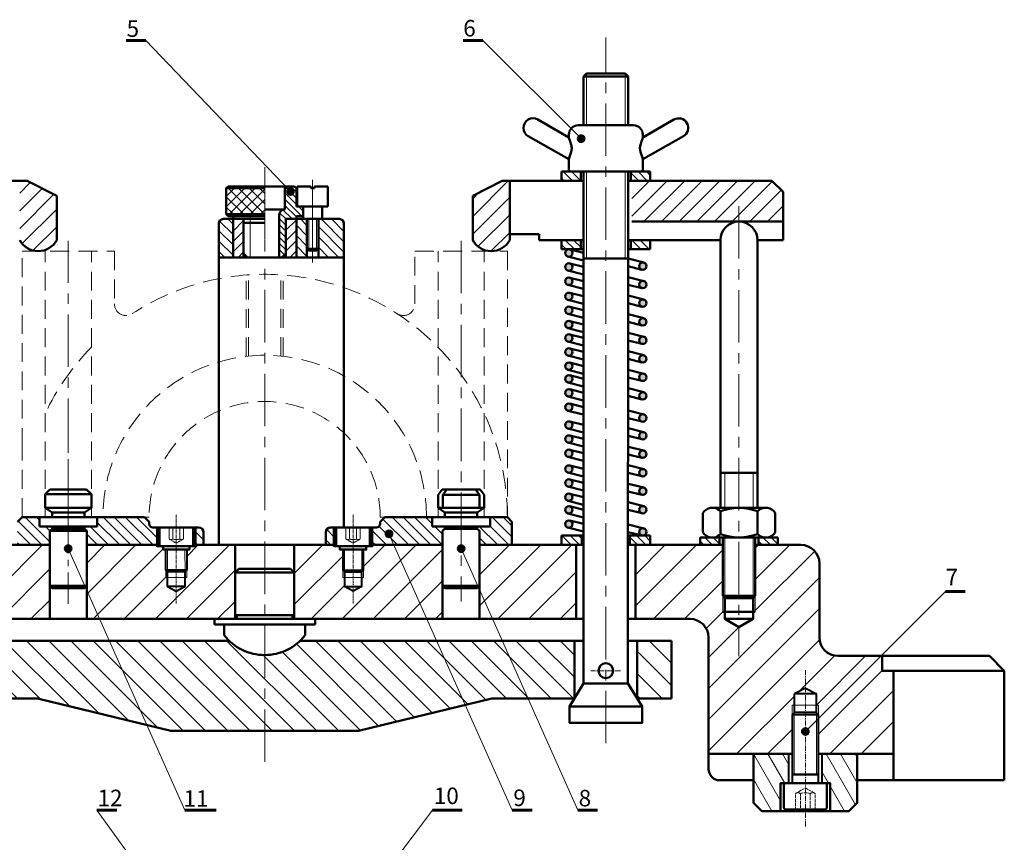
# Model space of a CAD drawing. Units: millimetres. Extents: x 2197 to 2924, y 1294 to 1775.
# Drawn here: x 2368 to 2666, y 1526 to 1775 of the extents above; entities that cross this region are included whole.
import ezdxf

# ---------------------------------------------------------------- set-up
doc = ezdxf.new("R2010")
doc.units = ezdxf.units.MM
for name, pattern in [('AM_ISO02W050x2', [3.75, 3, -0.75]), ('CENTER', [50.8, 31.75, -6.35, 6.35, -6.35]), ('HIDDEN', [9.525, 6.35, -3.175])]:
    doc.linetypes.add(name, pattern=pattern)
for name, color, linetype, lineweight in [('Center', 2, 'CENTER', 20), ('Dam', 4, 'Continuous', 50), ('Danh so', 7, 'Continuous', 60), ('Hidden', 1, 'HIDDEN', 20), ('Manh', 6, 'Continuous', 18)]:
    doc.layers.add(name, color=color, linetype=linetype, lineweight=lineweight)
doc.styles.add('5', font='TIMES.TTF', dxfattribs={"height": 5})
pattern_1 = [(45, (-4.033, -1583.4026), (-4.714634, 4.714634), [])]
pattern_2 = [(135, (3000.8599, -2923.8845), (-1.25723586, -1.25723586), [])]
pattern_3 = [(45, (-4.0333, -1586.991), (-1.5715448, 1.5715448), [])]

msp = doc.modelspace()

# ---------------------------------------------------------------- hatches: boundary and pattern name
at = {"layer": 'Dam'}
h = msp.add_hatch(color=256, dxfattribs=at)
h.dxf.hatch_style = 1
h.paths.add_polyline_path([(2538.79, 1738.63, 1), (2536.79, 1738.63, 1)])
h = msp.add_hatch(color=256, dxfattribs=at)
h.dxf.hatch_style = 1
h.paths.add_polyline_path([(2450.79, 1722.63, 1), (2448.79, 1722.63, 1)])
h = msp.add_hatch(color=256, dxfattribs=at)
h.dxf.hatch_style = 1
h.paths.add_polyline_path([(2534.17, 1705.13), (2533.92, 1705.13, 0.38222), (2532.93, 1704.01, 1), (2535.17, 1704.01, 0.38222)])
h.paths.add_polyline_path([(2557.61, 1700.06, 1), (2555.36, 1700.06, 1)])
h.paths.add_polyline_path([(2557.61, 1694.46, 1), (2555.36, 1694.46, 1)])
h.paths.add_polyline_path([(2557.61, 1688.86, 1), (2555.36, 1688.86, 1)])
h.paths.add_polyline_path([(2557.61, 1683.2, 1), (2555.36, 1683.2, 1)])
h.paths.add_polyline_path([(2557.61, 1677.6, 1), (2555.36, 1677.6, 1)])
h.paths.add_polyline_path([(2557.61, 1672, 1), (2555.36, 1672, 1)])
h.paths.add_polyline_path([(2557.61, 1666.4, 1), (2555.36, 1666.4, 1)])
h.paths.add_polyline_path([(2555.36, 1660.8, 1), (2557.61, 1660.8, 1)])
h.paths.add_polyline_path([(2557.61, 1654.07, 1), (2555.36, 1654.07, 1)])
h.paths.add_polyline_path([(2557.61, 1648.71, 1), (2555.36, 1648.71, 1)])
h.paths.add_polyline_path([(2557.61, 1643.11, 1), (2555.36, 1643.11, 1)])
h.paths.add_polyline_path([(2557.61, 1637.51, 1), (2555.36, 1637.51, 1)])
h.paths.add_polyline_path([(2557.61, 1631.91, 1), (2555.36, 1631.91, 1)])
h.paths.add_polyline_path([(2555.36, 1626.31, 1), (2557.61, 1626.31, 1)])
h.paths.add_polyline_path([(2555.36, 1619.59, 1), (2557.61, 1619.59, 1)])
h.paths.add_polyline_path([(2535.17, 1621.96, 1), (2532.93, 1621.96, 1)])
h.paths.add_polyline_path([(2532.93, 1626.27, 1), (2535.17, 1626.27, 1)])
h.paths.add_polyline_path([(2532.93, 1630.08, 1), (2535.17, 1630.08, 1)])
h.paths.add_polyline_path([(2532.93, 1634.39, 1), (2535.17, 1634.39, 1)])
h.paths.add_polyline_path([(2532.93, 1638.62, 1), (2535.17, 1638.62, 1)])
h.paths.add_polyline_path([(2535.17, 1643.39, 1), (2532.93, 1643.39, 1)])
h.paths.add_polyline_path([(2532.93, 1647.7, 1), (2535.17, 1647.7, 1)])
h.paths.add_polyline_path([(2532.93, 1651.94, 1), (2535.17, 1651.94, 1)])
h.paths.add_polyline_path([(2535.17, 1657.36, 1), (2532.93, 1657.36, 1)])
h.paths.add_polyline_path([(2532.93, 1661.67, 1), (2535.17, 1661.67, 1)])
h.paths.add_polyline_path([(2532.93, 1665.91, 1), (2535.17, 1665.91, 1)])
h.paths.add_polyline_path([(2535.17, 1669.75, 1), (2532.93, 1669.75, 1)])
h.paths.add_polyline_path([(2532.93, 1674.06, 1), (2535.17, 1674.06, 1)])
h.paths.add_polyline_path([(2535.17, 1678.29, 1), (2532.93, 1678.29, 1)])
h.paths.add_polyline_path([(2535.17, 1682.35, 1), (2532.93, 1682.35, 1)])
h.paths.add_polyline_path([(2532.93, 1686.66, 1), (2535.17, 1686.66, 1)])
h.paths.add_polyline_path([(2532.93, 1690.89, 1), (2535.17, 1690.89, 1)])
h.paths.add_polyline_path([(2535.17, 1695.46, 1), (2532.93, 1695.46, 1)])
h.paths.add_polyline_path([(2535.17, 1699.78, 1), (2532.93, 1699.78, 1)])
h = msp.add_hatch(color=256, dxfattribs=at)
h.dxf.hatch_style = 1
h.paths.add_polyline_path([(2478.61, 1619.02, 1), (2480.61, 1619.02, 1)])
h = msp.add_hatch(color=256, dxfattribs=at)
h.dxf.hatch_style = 1
h.paths.add_polyline_path([(2382.46, 1615.52), (2382.46, 1614.52), (2382.87, 1613.61, 0.295909), (2383.46, 1614.52, 0.414214)])
h.paths.add_polyline_path([(2382.46, 1615.52, 0.414214), (2381.46, 1614.52, 0.414214), (2382.46, 1613.52)])
h.paths.add_polyline_path([(2382.46, 1614.52), (2382.46, 1613.52, 0.105387), (2382.87, 1613.61)])
h = msp.add_hatch(color=256, dxfattribs=at)
h.dxf.hatch_style = 1
h.paths.add_polyline_path([(2502.46, 1614.52, 0.414214), (2501.46, 1615.52), (2501.46, 1614.52), (2501.87, 1613.61, 0.295909)])
h.paths.add_polyline_path([(2501.46, 1613.52), (2501.46, 1615.52, 0.414214), (2500.46, 1614.52, 0.414214)])
h = msp.add_hatch(color=256, dxfattribs=at)
h.dxf.hatch_style = 1
h.paths.add_polyline_path([(2501.46, 1614.52), (2501.46, 1613.52, 0.105387), (2501.87, 1613.61)])
h = msp.add_hatch(color=256, dxfattribs=at)
h.dxf.hatch_style = 1
h.paths.add_polyline_path([(2606.71, 1559.17, 0.198912), (2606.42, 1559.87), (2605.71, 1559.17), (2605.71, 1558.17, 0.414214)])
h.paths.add_polyline_path([(2606.42, 1559.87, 0.198912), (2605.71, 1560.17), (2605.71, 1559.17)])
h.paths.add_polyline_path([(2605.71, 1560.17, 0.414214), (2604.71, 1559.17, 0.414214), (2605.71, 1558.17)])
at = {"layer": 'Manh'}
h = msp.add_hatch(dxfattribs=at)
h.set_pattern_fill('ANSI31', color=256, scale=0.56, angle=90)
h.set_pattern_definition(pattern_2)
h.paths.add_polyline_path([(2558.73, 1728.65), (2552.87, 1728.65), (2552.87, 1725.85), (2558.73, 1725.85)])
h.paths.add_polyline_path([(2537.7, 1728.65), (2535.77, 1728.65), (2531.84, 1728.65), (2531.84, 1725.85), (2537.7, 1725.85)])
h.paths.add_polyline_path([(2331.07, 1728.65), (2325.21, 1728.65), (2325.21, 1725.85), (2331.07, 1725.85)])
h.paths.add_polyline_path([(2352.09, 1728.64), (2346.2, 1728.64), (2346.2, 1725.85), (2352.09, 1725.85)])
h = msp.add_hatch(dxfattribs=at)
h.set_pattern_fill('ANSI31', color=256, scale=1.19)
h.set_pattern_definition([(45, (3000.86, -2923.8845), (-2.6716262, 2.6716262), [])])
h.paths.add_polyline_path([(2331.92, 1713.53), (2331.92, 1725.85), (2288.31, 1725.85), (2284.95, 1722.49), (2284.95, 1713.53)])
edge = h.paths.add_edge_path()
edge.add_arc((2373.36, 1710.92), 6.35, 208.0724, 331.9276)
edge.add_line((2378.96, 1707.93), (2378.96, 1721.37))
edge.add_line((2378.96, 1721.37), (2370, 1725.85))
edge.add_line((2370, 1725.85), (2367.76, 1725.85))
edge.add_line((2367.76, 1725.85), (2367.76, 1707.93))
edge = h.paths.add_edge_path()
edge.add_line((2516.16, 1725.85), (2513.92, 1725.85))
edge.add_line((2513.92, 1725.85), (2504.96, 1721.37))
edge.add_line((2504.96, 1721.37), (2504.96, 1707.93))
edge.add_arc((2510.56, 1710.92), 6.35, 208.0724, 331.9276)
edge.add_line((2516.16, 1707.93), (2516.16, 1725.85))
h.paths.add_polyline_path([(2598.97, 1713.53), (2598.97, 1722.49), (2595.61, 1725.85), (2553.13, 1725.85), (2553.13, 1713.53)])
h = msp.add_hatch(dxfattribs=at)
h.set_pattern_fill('ANSI31', color=256, scale=0.42, angle=90, style=0)
h.set_pattern_definition([(135, (-4.0333, -1586.991), (-0.9429269, -0.9429269), [])])
h.paths.add_polyline_path([(2451.55, 1714.32), (2451.55, 1715.19), (2453.58, 1715.19), (2453.58, 1718.1), (2451.55, 1718.1), (2451.55, 1723.62), (2450.97, 1724.2), (2448.06, 1724.2), (2448.06, 1717.22, 0.414214), (2446.32, 1715.48), (2446.32, 1702.7), (2447.19, 1702.7), (2448.35, 1703.86), (2448.35, 1714.32)])
h = msp.add_hatch(dxfattribs=at)
h.set_pattern_fill('ANSI37', color=256, scale=0.7, angle=90, style=0)
h.set_pattern_definition([(135, (-4.0333, -1586.991), (-1.5715448, -1.5715448), []), (225, (-4.0333, -1586.991), (1.5715448, -1.5715448), [])])
h.paths.add_polyline_path([(2441.96, 1715.77), (2441.96, 1723.62), (2430.34, 1723.62), (2430.34, 1715.77)])
at = {"layer": 'Manh', "ltscale": 1.2}
h = msp.add_hatch(dxfattribs=at)
h.set_pattern_fill('ANSI31', color=256, scale=0.7, angle=90)
h.set_pattern_definition([(135, (-4.0333, -1586.991), (-1.5715448, -1.5715448), [])])
h.paths.add_polyline_path([(2451.55, 1702.7), (2454.74, 1702.7), (2454.74, 1714.32), (2451.55, 1714.32)])
h.paths.add_polyline_path([(2458.23, 1702.7), (2464.58, 1702.7, 0.414214), (2465.98, 1704.1), (2465.98, 1712.92, 0.414214), (2464.58, 1714.32), (2458.23, 1714.32)])
h.paths.add_polyline_path([(2428.06, 1704.1, 0.414214), (2429.46, 1702.7), (2432.37, 1702.7), (2432.37, 1714.32), (2429.46, 1714.32, 0.414214), (2428.06, 1712.92)])
at = {"layer": 'Manh'}
h = msp.add_hatch(dxfattribs=at)
h.set_pattern_fill('ANSI31', color=256, scale=0.7, style=0)
h.set_pattern_definition(pattern_3)
h.paths.add_polyline_path([(2435.57, 1714.32), (2432.37, 1714.32), (2432.37, 1702.7), (2435.57, 1702.7)])
h = msp.add_hatch(dxfattribs=at)
h.set_pattern_fill('ANSI31', color=256, scale=0.7, style=0)
h.set_pattern_definition(pattern_3)
h.paths.add_polyline_path([(2448.35, 1702.7), (2451.55, 1702.7), (2451.55, 1714.32), (2448.35, 1714.32)])
h = msp.add_hatch(dxfattribs=at)
h.set_pattern_fill('ANSI31', color=256, scale=0.56, angle=90)
h.set_pattern_definition(pattern_2)
h.paths.add_polyline_path([(2292.43, 1617.9), (2289.69, 1617.9), (2286.55, 1617.9), (2286.55, 1615.66), (2292.43, 1615.66)])
h.paths.add_polyline_path([(2310.07, 1617.9), (2304.19, 1617.9), (2304.19, 1615.66), (2310.07, 1615.66)])
h.paths.add_polyline_path([(2331.07, 1618.46), (2325.19, 1618.46), (2325.19, 1615.66), (2331.07, 1615.66)])
h.paths.add_polyline_path([(2352.08, 1618.46), (2346.2, 1618.46), (2346.2, 1615.66), (2352.08, 1615.66)])
h.paths.add_polyline_path([(2558.73, 1618.46), (2552.57, 1618.46), (2552.57, 1615.66), (2558.73, 1615.66)])
h.paths.add_polyline_path([(2538, 1618.46), (2531.84, 1618.46), (2531.84, 1615.66), (2538, 1615.66)])
h.paths.add_polyline_path([(2579.73, 1617.9), (2576.98, 1617.9), (2573.85, 1617.9), (2573.85, 1615.66), (2579.73, 1615.66)])
h.paths.add_polyline_path([(2597.37, 1617.9), (2591.49, 1617.9), (2591.49, 1615.66), (2597.37, 1615.66)])
h.paths.add_polyline_path([(2558.73, 1707.93), (2552.87, 1707.93), (2552.87, 1705.13), (2558.73, 1705.13)])
edge = h.paths.add_edge_path()
edge.add_line((2537.7, 1707.93), (2532.52, 1707.93))
edge.add_line((2532.52, 1707.93), (2531.84, 1707.93))
edge.add_line((2531.84, 1707.93), (2531.84, 1705.13))
edge.add_line((2531.84, 1705.13), (2533.94, 1705.13))
edge.add_arc((2534.07, 1704.01), 1.12, 83.6714, 96.3286, ccw=False)
edge.add_line((2534.19, 1705.13), (2537.7, 1705.13))
edge.add_line((2537.7, 1705.13), (2537.7, 1707.93))
h.paths.add_polyline_path([(2352.09, 1707.93), (2346.2, 1707.93), (2346.2, 1705.13), (2352.09, 1705.13)])
edge = h.paths.add_edge_path()
edge.add_line((2331.07, 1707.93), (2325.21, 1707.93))
edge.add_line((2325.21, 1707.93), (2325.21, 1705.13))
edge.add_line((2325.21, 1705.13), (2327.31, 1705.13))
edge.add_arc((2327.43, 1704.01), 1.12, 83.6714, 96.3286, ccw=False)
edge.add_line((2327.56, 1705.13), (2331.07, 1705.13))
edge.add_line((2331.07, 1705.13), (2331.07, 1707.93))
h = msp.add_hatch(dxfattribs=at)
h.set_pattern_fill('ANSI31', color=256, scale=0.75, angle=90)
h.set_pattern_definition([(135, (3000.86, -2923.8845), (-1.683798, -1.683798), [])])
h.paths.add_polyline_path([(2462.91, 1620.89), (2461.89, 1620.89, 0.414214), (2460.49, 1619.49), (2460.49, 1615.66), (2462.91, 1615.66)])
h.paths.add_polyline_path([(2495.86, 1615.67), (2495.86, 1619.87), (2496.56, 1620.57), (2496.56, 1621.27), (2492.71, 1621.27), (2492.71, 1624.07), (2478.36, 1624.07), (2476.96, 1622.67), (2476.96, 1622.05, -0.414214), (2475.81, 1620.89), (2474.54, 1620.89), (2474.54, 1615.66), (2481.11, 1615.66), (2480.02, 1618.1, -0.543318), (2478.61, 1619.02, -1), (2480.61, 1619.02, -0.295909), (2480.02, 1618.1), (2481.11, 1615.66)])
h.paths.add_polyline_path([(2510.21, 1621.27), (2506.36, 1621.27), (2506.36, 1620.57), (2507.06, 1619.87), (2507.06, 1615.66), (2516.86, 1615.66), (2516.86, 1622.67), (2515.46, 1624.07), (2510.21, 1624.07)])
h.paths.add_polyline_path([(2367.06, 1615.66), (2369.16, 1615.66), (2376.86, 1615.66), (2376.86, 1619.87), (2377.56, 1620.57), (2377.56, 1621.27), (2373.71, 1621.27), (2373.71, 1624.07), (2368.46, 1624.07), (2367.06, 1622.67)])
h.paths.add_polyline_path([(2409.38, 1615.66), (2409.38, 1620.89), (2408.11, 1620.89, -0.414214), (2406.96, 1622.05), (2406.96, 1622.67), (2405.56, 1624.07), (2391.21, 1624.07), (2391.21, 1621.27), (2387.36, 1621.27), (2387.36, 1620.57), (2388.06, 1619.87), (2388.06, 1615.66), (2393.14, 1615.66)])
h.paths.add_polyline_path([(2421.01, 1615.66), (2423.43, 1615.66), (2423.43, 1619.49, 0.414214), (2422.03, 1620.89), (2421.01, 1620.89)])
h = msp.add_hatch(dxfattribs=at)
h.set_pattern_fill('ANSI31', color=256, scale=2.1)
h.set_pattern_definition(pattern_1)
h.paths.add_polyline_path([(2307.55, 1587.66, -0.414214), (2313.15, 1593.26), (2329.13, 1593.26), (2329.13, 1615.66), (2325.19, 1615.66), (2303.24, 1615.66), (2303.24, 1600.21), (2303.24, 1595.38), (2302.57, 1595.38), (2302.57, 1593.26), (2298.31, 1590.76), (2298.31, 1590.77), (2294.06, 1593.26), (2294.06, 1595.38), (2293.39, 1595.38), (2293.39, 1600.21), (2293.39, 1615.66), (2286.55, 1615.66), (2279.55, 1615.66, 0.414214), (2273.95, 1610.06), (2273.95, 1593.26), (2273.95, 1587.66, -0.414214), (2268.35, 1582.06), (2254.91, 1582.06), (2254.91, 1577.58), (2251.55, 1577.58), (2251.55, 1552.38), (2274.21, 1552.38), (2274.21, 1557.78), (2274.21, 1564.26), (2274.21, 1567.11), (2274.87, 1567.11), (2274.87, 1570.56), (2278.21, 1572.31), (2281.54, 1570.56), (2281.54, 1567.11), (2282.21, 1567.11), (2282.21, 1564.26), (2282.21, 1555.83), (2282.21, 1552.38), (2293.92, 1552.38), (2307.55, 1552.38)])
h.paths.add_polyline_path([(2605.71, 1572.31), (2609.05, 1570.56), (2609.05, 1567.11), (2609.71, 1567.11), (2609.71, 1564.26), (2609.71, 1555.83), (2609.71, 1552.38), (2621.43, 1552.38), (2632.37, 1552.38), (2632.37, 1577.58), (2629.01, 1577.58), (2629.01, 1582.06), (2615.57, 1582.06, -0.414214), (2609.97, 1587.66), (2609.97, 1610.06, 0.414214), (2604.37, 1615.66), (2590.53, 1615.66), (2590.53, 1600.21), (2590.53, 1595.38), (2589.86, 1595.38), (2589.86, 1593.26), (2585.61, 1590.76), (2581.35, 1593.26), (2581.35, 1595.38), (2580.68, 1595.38), (2580.68, 1600.21), (2580.68, 1615.66), (2573.85, 1615.66), (2554.25, 1615.66), (2554.25, 1593.26), (2570.77, 1593.26, -0.414214), (2576.37, 1587.66), (2576.37, 1552.38), (2601.71, 1552.38), (2601.71, 1557.78), (2601.71, 1564.26), (2601.71, 1567.11), (2602.38, 1567.11), (2602.38, 1570.56)])
h = msp.add_hatch(dxfattribs=at)
h.set_pattern_fill('ANSI31', color=256, scale=2.1)
h.set_pattern_definition(pattern_1)
h.paths.add_polyline_path([(2507.06, 1615.66), (2507.06, 1610.76), (2507.06, 1593.26), (2536.29, 1593.26), (2536.29, 1615.66)])
h.paths.add_polyline_path([(2495.86, 1615.67), (2473.84, 1615.66, -0.414215), (2473.45, 1615.27), (2472.7, 1615.27), (2472.7, 1614.26), (2471.87, 1614.26), (2471.87, 1607.99), (2471.87, 1605.75), (2471.35, 1605.75), (2471.35, 1603.04), (2468.73, 1601.65), (2466.1, 1603.04), (2466.1, 1605.75), (2465.58, 1605.75), (2465.58, 1607.99), (2465.58, 1614.26), (2464.76, 1614.26), (2464.76, 1615.27), (2464, 1615.27, -0.414214), (2463.61, 1615.66), (2450.92, 1615.66), (2450.92, 1593.26), (2452.04, 1593.26), (2495.86, 1593.26)])
h.paths.add_polyline_path([(2417.82, 1603.04), (2415.19, 1601.65), (2412.57, 1603.04), (2412.57, 1605.75), (2412.05, 1605.75), (2412.05, 1607.99), (2412.05, 1614.26), (2411.22, 1614.26), (2411.22, 1615.27), (2410.47, 1615.27, -0.414214), (2410.08, 1615.66), (2388.06, 1615.66), (2388.06, 1593.26), (2433, 1593.26), (2433, 1615.66), (2420.31, 1615.66, -0.414214), (2419.92, 1615.27), (2419.16, 1615.27), (2419.16, 1614.26), (2418.34, 1614.26), (2418.34, 1607.99), (2418.34, 1605.75), (2417.82, 1605.75)])
h.paths.add_polyline_path([(2376.86, 1593.26), (2376.86, 1604.89), (2376.86, 1615.66), (2369.16, 1615.66), (2348.14, 1615.66), (2348.14, 1593.26)])
at = {"layer": 'Manh', "lineweight": 5}
h = msp.add_hatch(dxfattribs=at)
h.set_pattern_fill('ANSI31', color=256, scale=1.5, angle=90)
h.set_pattern_definition([(135, (3000.86, -2923.8845), (-3.367596, -3.367596), [])])
h.paths.add_polyline_path([(2394.91, 1586.64), (2348.14, 1586.64), (2348.14, 1569.18), (2373.14, 1569.18), (2406.31, 1561.12)])
h.paths.add_polyline_path([(2441.96, 1582.31, -0.193956), (2431.22, 1586.64), (2394.91, 1586.64), (2406.31, 1561.12), (2413.58, 1559.35), (2441.96, 1559.35)])
h.paths.add_polyline_path([(2494.07, 1586.64), (2452.7, 1586.64, -0.193956), (2441.96, 1582.31), (2441.96, 1559.35), (2470.34, 1559.35), (2502.74, 1567.23)])
h.paths.add_polyline_path([(2513.91, 1586.64), (2494.07, 1586.64), (2502.74, 1567.23), (2510.78, 1569.18), (2521.71, 1569.18)])
h.paths.add_polyline_path([(2535.78, 1586.64), (2513.91, 1586.64), (2521.71, 1569.18), (2535.78, 1569.18)])
h.paths.add_polyline_path([(2565.17, 1586.64), (2554.79, 1586.64), (2554.79, 1569.18), (2565.17, 1569.18)])
h.paths.add_polyline_path([(2329.13, 1586.64), (2318.75, 1586.64), (2318.75, 1569.18), (2329.13, 1569.18)])
at = {"layer": 'Manh'}
h = msp.add_hatch(dxfattribs=at)
h.set_pattern_fill('ANSI31', color=256, scale=1.200024, angle=75)
h.set_pattern_definition([(120, (-956.375, -2851.4256), (-3.2996228, -1.905038), [])])
h.paths.add_polyline_path([(2590, 1537.58), (2592.5, 1535.08), (2598.21, 1535.08), (2598.21, 1543.58), (2600.67, 1543.58), (2600.67, 1552.38), (2590, 1552.38)])
h.paths.add_polyline_path([(2621.43, 1552.38), (2610.76, 1552.38), (2610.76, 1543.58), (2613.21, 1543.58), (2613.21, 1535.08), (2618.93, 1535.08), (2621.43, 1537.58)])

# ---------------------------------------------------------------- linework, layer by layer
for p, q in [((2447.77, 1717.22), (2447.77, 1717.22)), ((2456.49, 1714.32), (2454.74, 1714.32)), ((2611.71, 1535.08), (2599.71, 1535.08))]:
    msp.add_line(p, q)
at = {"layer": 'Center', "ltscale": 0.5}
for p, q in [((2545.28, 1555.6), (2545.28, 1769.23)), ((2585.61, 1718.18), (2585.61, 1581.94)), ((2382.46, 1618.75), (2382.46, 1707.71)), ((2501.46, 1707.71), (2501.46, 1598.54)), ((2441.96, 1549.97), (2441.96, 1702.7))]:
    msp.add_line(p, q, dxfattribs=at)
at = {"layer": 'Center', "ltscale": 0.01}
for p, q in [((2441.96, 1704.45), (2441.96, 1730.04)), ((2456.49, 1701.18), (2456.49, 1726.19))]:
    msp.add_line(p, q, dxfattribs=at)
at = {"layer": 'Center', "ltscale": 0.3}
msp.add_line((2382.46, 1597.82), (2382.46, 1645.48), dxfattribs=at)
at = {"layer": 'Center', "ltscale": 0.03}
for p, q in [((2415.19, 1597.87), (2415.19, 1624.94)), ((2468.73, 1597.87), (2468.73, 1624.94))]:
    msp.add_line(p, q, dxfattribs=at)
at = {"layer": 'Center', "ltscale": 0.05}
for p, q in [((2549.74, 1577.58), (2540.76, 1577.58)), ((2605.71, 1577.77), (2605.71, 1530.44))]:
    msp.add_line(p, q, dxfattribs=at)
at = {"layer": 'Dam'}
for p, q in [((2539.44, 1758.34), (2538.55, 1757.45)), ((2538.55, 1742.67), (2538.55, 1757.45)), ((2538.55, 1757.45), (2552.02, 1757.45)), ((2539.44, 1758.34), (2551.13, 1758.34)), ((2551.13, 1758.34), (2552.02, 1757.45)), ((2552.02, 1742.67), (2552.02, 1757.45)), ((2524.72, 1744.4), (2534.09, 1739.01)), ((2553.68, 1742.67), (2536.89, 1742.67)), ((2565.85, 1744.4), (2556.48, 1739.01)), ((2534.09, 1732.41), (2521.81, 1739.35)), ((2556.48, 1739.87), (2556.48, 1739.01)), ((2556.48, 1732.41), (2568.76, 1739.35)), ((2534.09, 1732.41), (2534.09, 1729.21)), ((2556.48, 1732.41), (2556.48, 1729.21)), ((2535.77, 1728.65), (2554.8, 1728.65)), ((2370, 1725.85), (2345.39, 1725.85)), ((2430.92, 1724.2), (2430.34, 1723.62)), ((2430.92, 1724.2), (2441.96, 1724.2)), ((2441.96, 1724.2), (2450.97, 1724.2)), ((2448.06, 1717.22), (2448.06, 1724.2)), ((2450.97, 1724.2), (2451.55, 1723.62)), ((2451.84, 1724.2), (2455.9, 1724.2)), ((2451.84, 1718.1), (2451.84, 1724.2)), ((2455.9, 1723.62), (2455.9, 1724.2)), ((2457.07, 1723.62), (2457.07, 1724.2)), ((2457.07, 1724.2), (2461.13, 1724.2)), ((2461.13, 1718.1), (2461.13, 1724.2)), ((2595.61, 1725.85), (2552.04, 1725.85)), ((2430.34, 1723.62), (2441.96, 1723.62)), ((2430.34, 1715.77), (2430.34, 1723.62)), ((2451.55, 1718.1), (2451.55, 1723.62)), ((2456.49, 1723.62), (2455.9, 1723.62)), ((2456.49, 1723.62), (2457.07, 1723.62)), ((2453.58, 1718.1), (2451.55, 1718.1)), ((2453.58, 1718.1), (2459.39, 1718.1)), ((2453.58, 1715.19), (2453.58, 1718.1)), ((2459.39, 1718.1), (2461.13, 1718.1)), ((2459.39, 1715.19), (2459.39, 1718.1)), ((2430.34, 1715.77), (2441.96, 1715.77)), ((2430.92, 1715.19), (2430.34, 1715.77)), ((2432.37, 1715.19), (2430.92, 1715.19)), ((2432.37, 1715.19), (2441.96, 1715.19)), ((2432.37, 1714.32), (2432.37, 1715.19)), ((2432.37, 1702.7), (2432.37, 1715.19)), ((2448.06, 1717.22), (2441.96, 1717.22)), ((2446.32, 1702.7), (2446.32, 1715.48)), ((2451.55, 1715.19), (2453.58, 1715.19)), ((2451.55, 1714.32), (2451.55, 1715.19)), ((2453.58, 1715.19), (2453.58, 1714.32)), ((2459.39, 1715.19), (2459.39, 1714.32)), ((2428.06, 1712.92), (2428.06, 1704.1)), ((2429.46, 1714.32), (2441.96, 1714.32)), ((2435.57, 1702.7), (2435.57, 1714.32)), ((2435.57, 1713.16), (2441.96, 1713.16)), ((2448.35, 1714.32), (2464.58, 1714.32)), ((2448.35, 1702.7), (2448.35, 1714.32)), ((2451.55, 1702.7), (2451.55, 1714.32)), ((2454.74, 1714.32), (2454.74, 1702.7)), ((2458.23, 1714.32), (2458.23, 1702.7)), ((2465.98, 1704.1), (2465.98, 1712.92)), ((2428.06, 1707.69), (2428.06, 1615.66)), ((2465.98, 1707.69), (2465.98, 1620.89)), ((2435.57, 1703.86), (2436.73, 1702.7)), ((2448.35, 1703.86), (2447.19, 1702.7)), ((2454.74, 1705.25, -3.83), (2458.23, 1705.25, -3.83)), ((2454.74, 1705.25), (2455.24, 1704.75)), ((2455.24, 1704.75), (2455.42, 1704.75)), ((2455.42, 1704.75), (2457.73, 1704.75)), ((2458.23, 1705.25), (2457.73, 1704.75)), ((2446.22, 1702.7), (2428.06, 1702.7)), ((2446.22, 1702.7), (2465.98, 1702.7)), ((2375.46, 1630.97), (2376.91, 1632.47)), ((2376.91, 1632.47), (2388.01, 1632.47)), ((2389.46, 1630.97), (2388.01, 1632.47)), ((2494.46, 1630.82), (2495.69, 1632.47)), ((2507.23, 1632.47), (2495.69, 1632.47)), ((2495.9, 1630.82), (2497.13, 1632.47)), ((2507.02, 1630.82), (2505.79, 1632.47)), ((2508.46, 1630.82), (2507.23, 1632.47)), ((2375.46, 1630.97), (2389.46, 1630.97)), ((2375.46, 1626.87), (2375.46, 1630.97)), ((2389.46, 1630.97), (2389.46, 1626.87)), ((2494.46, 1626.87), (2494.46, 1630.82)), ((2507.02, 1630.82), (2495.9, 1630.82)), ((2495.9, 1626.87), (2495.9, 1630.82)), ((2507.02, 1626.87), (2507.02, 1630.82)), ((2508.46, 1626.87), (2508.46, 1630.82)), ((2375.46, 1626.87), (2389.46, 1626.87)), ((2377.56, 1625.47), (2375.46, 1626.87)), ((2387.36, 1625.47), (2377.56, 1625.47)), ((2377.56, 1624.07), (2377.56, 1625.47)), ((2389.46, 1626.87), (2387.36, 1625.47)), ((2387.36, 1625.47), (2387.36, 1624.07)), ((2494.46, 1626.87), (2508.46, 1626.87)), ((2496.56, 1625.47), (2494.46, 1626.87)), ((2506.36, 1625.47), (2496.56, 1625.47)), ((2496.56, 1624.07), (2496.56, 1625.47)), ((2506.36, 1625.47), (2508.46, 1626.87)), ((2506.36, 1624.07), (2506.36, 1625.47)), ((2368.46, 1624.07), (2367.06, 1622.67)), ((2405.56, 1624.07), (2368.46, 1624.07)), ((2373.71, 1621.27), (2373.71, 1624.07)), ((2391.21, 1624.07), (2373.71, 1624.07)), ((2391.21, 1624.07), (2391.21, 1621.27)), ((2406.96, 1622.67), (2405.56, 1624.07)), ((2406.96, 1622.05), (2406.96, 1622.67)), ((2476.96, 1622.67), (2478.36, 1624.07)), ((2476.96, 1622.05), (2476.96, 1622.67)), ((2478.36, 1624.07), (2489.56, 1624.07)), ((2489.56, 1624.07), (2515.46, 1624.07)), ((2507.76, 1624.07), (2492.71, 1624.07)), ((2492.71, 1621.27), (2492.71, 1624.07)), ((2500.06, 1624.07), (2502.86, 1624.07)), ((2501.46, 1624.07), (2510.21, 1624.07)), ((2510.21, 1624.07), (2510.21, 1621.27)), ((2515.46, 1624.07), (2516.86, 1622.67)), ((2516.86, 1622.67), (2516.86, 1615.67)), ((2391.21, 1621.27), (2373.71, 1621.27)), ((2377.56, 1620.57), (2376.86, 1619.87)), ((2376.86, 1604.89), (2376.86, 1619.87)), ((2388.06, 1619.87), (2376.86, 1619.87)), ((2377.56, 1620.57), (2377.56, 1621.27)), ((2387.36, 1620.57), (2377.56, 1620.57)), ((2387.36, 1620.57), (2387.36, 1621.27)), ((2387.36, 1620.57), (2388.06, 1619.87)), ((2388.06, 1593.26), (2388.06, 1619.87)), ((2410.47, 1620.89), (2408.11, 1620.89)), ((2419.92, 1620.89), (2410.47, 1620.89)), ((2422.03, 1620.89), (2419.92, 1620.89)), ((2423.43, 1615.66), (2423.43, 1619.49)), ((2460.49, 1615.66), (2460.49, 1619.49)), ((2461.89, 1620.89), (2464, 1620.89)), ((2464, 1620.89), (2473.45, 1620.89)), ((2473.45, 1620.89), (2475.81, 1620.89)), ((2510.21, 1621.27), (2492.71, 1621.27)), ((2496.56, 1620.57), (2495.86, 1619.87)), ((2495.86, 1593.26), (2495.86, 1619.87)), ((2496.56, 1620.57), (2496.56, 1621.27)), ((2506.36, 1620.57), (2496.56, 1620.57)), ((2506.36, 1620.57), (2506.36, 1621.27)), ((2506.36, 1620.57), (2507.06, 1619.87)), ((2507.06, 1610.76), (2507.06, 1619.87)), ((2393.14, 1615.66), (2388.06, 1615.66)), ((2433, 1615.66), (2433, 1593.26)), ((2450.92, 1615.66), (2450.92, 1593.26)), ((2474.54, 1615.66), (2495.86, 1615.67)), ((2507.06, 1615.31), (2507.06, 1593.26)), ((2507.06, 1610.76), (2507.06, 1604.89)), ((2433, 1607.26), (2434.12, 1608.38)), ((2434.12, 1608.38), (2449.8, 1608.38)), ((2450.92, 1607.26), (2449.8, 1608.38)), ((2376.86, 1604.89), (2376.86, 1593.26)), ((2433, 1607.26), (2450.92, 1607.26)), ((2376.86, 1603.25), (2388.06, 1603.25)), ((2377.56, 1602.55), (2376.86, 1603.25)), ((2377.56, 1602.55), (2387.36, 1602.55)), ((2387.36, 1602.55), (2388.06, 1603.25)), ((2495.86, 1603.25), (2507.06, 1603.25)), ((2496.56, 1602.55), (2495.86, 1603.25)), ((2496.56, 1602.55), (2506.36, 1602.55)), ((2506.36, 1602.55), (2507.06, 1603.25)), ((2426.71, 1593.26), (2426.71, 1591.58)), ((2431.88, 1593.26), (2452.04, 1593.26)), ((2450.92, 1594.38), (2433, 1594.38)), ((2433.56, 1594.38), (2433.56, 1593.26)), ((2450.36, 1594.38), (2450.36, 1593.26)), ((2457.21, 1593.26), (2457.21, 1591.58)), ((2426.71, 1591.58), (2457.21, 1591.58)), ((2429.72, 1588.32), (2429.72, 1591.58)), ((2454.2, 1588.32), (2454.2, 1591.58)), ((2348.14, 1569.18), (2373.14, 1569.18)), ((2373.14, 1569.18), (2413.58, 1559.35)), ((2470.34, 1559.35), (2510.78, 1569.18)), ((2510.78, 1569.18), (2535.78, 1569.18)), ((2534.29, 1566.79), (2556.28, 1566.79)), ((2413.58, 1559.35), (2470.34, 1559.35)), ((2609.71, 1546.14), (2601.71, 1546.14)), ((2590, 1544.39), (2579.83, 1544.39)), ((2621.43, 1544.39), (2665.97, 1544.39))]:
    msp.add_line(p, q, dxfattribs=at)
at = {"layer": 'Dam', "ltscale": 0.5}
for p, q in [((2534.09, 1739.87), (2534.09, 1739.01)), ((2558.73, 1728.65), (2531.84, 1728.65)), ((2531.84, 1725.85), (2531.84, 1728.65)), ((2537.7, 1725.85), (2537.7, 1728.65)), ((2538.53, 1728.65), (2538.53, 1707.93)), ((2552.04, 1728.65), (2552.04, 1707.93)), ((2552.87, 1725.85), (2552.87, 1728.65)), ((2558.73, 1725.85), (2558.73, 1728.65)), ((2378.96, 1721.37), (2370, 1725.85)), ((2504.96, 1721.37), (2513.92, 1725.85)), ((2513.92, 1725.85), (2538.53, 1725.85)), ((2516.16, 1707.93), (2516.16, 1725.85)), ((2595.61, 1725.85), (2598.97, 1722.49)), ((2378.96, 1707.93), (2378.96, 1721.37)), ((2504.96, 1707.93), (2504.96, 1721.37)), ((2598.97, 1722.49), (2598.97, 1707.93)), ((2598.97, 1713.53), (2553.13, 1713.53)), ((2525.12, 1709.72), (2516.16, 1709.72)), ((2525.12, 1707.93), (2525.12, 1709.72)), ((2525.12, 1707.93), (2538.53, 1707.93)), ((2531.84, 1705.13), (2531.84, 1707.93)), ((2538.53, 1707.93), (2532.52, 1707.93)), ((2537.7, 1705.13), (2537.7, 1707.93)), ((2538.53, 1707.93), (2538.53, 1573.61)), ((2552.01, 1707.93), (2551.97, 1573.66)), ((2552.01, 1707.93), (2580.01, 1707.93)), ((2552.87, 1705.13), (2552.87, 1707.93)), ((2558.73, 1705.13), (2558.73, 1707.93)), ((2580.01, 1707.93), (2580.01, 1626.87)), ((2591.21, 1707.93), (2598.97, 1707.93)), ((2591.21, 1707.93), (2591.21, 1626.87)), ((2531.84, 1705.13), (2538.53, 1705.13)), ((2538.55, 1701.74), (2533.8, 1702.93)), ((2538.55, 1704.05), (2534.34, 1705.1)), ((2552.01, 1705.13), (2558.73, 1705.13)), ((2538.55, 1699.81), (2534.34, 1700.86)), ((2538.53, 1702.33), (2552.01, 1702.33)), ((2556.77, 1701.14), (2552.02, 1702.33)), ((2556.23, 1698.97), (2552.02, 1700.02)), ((2538.55, 1697.5), (2533.8, 1698.69)), ((2538.55, 1693.19), (2533.8, 1694.38)), ((2538.55, 1695.5), (2534.34, 1696.55)), ((2556.77, 1695.54), (2552.02, 1696.73)), ((2556.23, 1693.37), (2552.02, 1694.42)), ((2538.55, 1690.93), (2534.34, 1691.98)), ((2556.77, 1689.94), (2552.02, 1691.13)), ((2538.55, 1688.62), (2533.8, 1689.81)), ((2556.23, 1687.77), (2552.02, 1688.82)), ((2538.55, 1684.38), (2533.8, 1685.57)), ((2538.55, 1686.69), (2534.34, 1687.74)), ((2556.77, 1684.28), (2552.02, 1685.47)), ((2538.55, 1682.38), (2534.34, 1683.43)), ((2556.23, 1682.11), (2552.02, 1683.16)), ((2538.55, 1680.07), (2533.8, 1681.26)), ((2538.55, 1678.33), (2534.34, 1679.38)), ((2556.77, 1678.68), (2552.02, 1679.87)), ((2538.55, 1676.02), (2533.8, 1677.21)), ((2556.23, 1676.51), (2552.02, 1677.56)), ((2538.55, 1674.09), (2534.34, 1675.14)), ((2556.77, 1673.08), (2552.02, 1674.27)), ((2538.55, 1671.78), (2533.8, 1672.97)), ((2538.55, 1669.78), (2534.34, 1670.83)), ((2556.23, 1670.91), (2552.02, 1671.96)), ((2538.55, 1667.47), (2533.8, 1668.66)), ((2556.77, 1667.48), (2552.02, 1668.67)), ((2538.55, 1663.63), (2533.8, 1664.82)), ((2538.55, 1665.94), (2534.34, 1666.99)), ((2556.23, 1665.31), (2552.02, 1666.36)), ((2538.55, 1661.71), (2534.34, 1662.76)), ((2556.77, 1661.88), (2552.02, 1663.07)), ((2538.55, 1659.4), (2533.8, 1660.58)), ((2538.55, 1657.39), (2534.34, 1658.45)), ((2556.23, 1659.71), (2552.02, 1660.76)), ((2538.55, 1655.09), (2533.8, 1656.27)), ((2556.77, 1655.16), (2552.02, 1656.35)), ((2538.55, 1651.98), (2534.34, 1653.03)), ((2556.23, 1652.99), (2552.02, 1654.04)), ((2538.55, 1649.67), (2533.8, 1650.85)), ((2556.77, 1649.8), (2552.02, 1650.98)), ((2538.55, 1645.43), (2533.8, 1646.62)), ((2538.55, 1647.74), (2534.34, 1648.79)), ((2556.23, 1647.62), (2552.02, 1648.67)), ((2538.55, 1643.43), (2534.34, 1644.48)), ((2556.77, 1644.2), (2552.02, 1645.38)), ((2538.55, 1641.12), (2533.8, 1642.3)), ((2556.23, 1642.02), (2552.02, 1643.07)), ((2538.55, 1636.35), (2533.8, 1637.54)), ((2538.55, 1638.66), (2534.34, 1639.71)), ((2556.77, 1638.6), (2552.02, 1639.78)), ((2556.23, 1636.42), (2552.02, 1637.47)), ((2580.01, 1637.45), (2591.21, 1637.45)), ((2538.55, 1634.42), (2534.34, 1635.47)), ((2538.55, 1632.11), (2533.8, 1633.3)), ((2556.77, 1633), (2552.02, 1634.18)), ((2556.23, 1630.82), (2552.02, 1631.87)), ((2538.55, 1627.8), (2533.8, 1628.99)), ((2538.55, 1630.11), (2534.34, 1631.16)), ((2556.77, 1627.4), (2552.02, 1628.58)), ((2538.55, 1626.31), (2534.34, 1627.36)), ((2556.23, 1625.22), (2552.02, 1626.27)), ((2574.63, 1619.51), (2574.63, 1625.26)), ((2585.61, 1626.87), (2576.98, 1626.87)), ((2580.01, 1625.83), (2580.01, 1618.94)), ((2580.01, 1618.94), (2580.01, 1625.83)), ((2580.01, 1618.94), (2580.01, 1625.38)), ((2585.61, 1626.87), (2594.27, 1626.87)), ((2591.21, 1625.83), (2591.21, 1618.94)), ((2591.21, 1618.94), (2591.21, 1625.83)), ((2591.21, 1618.94), (2591.21, 1625.38)), ((2596.58, 1619.42), (2596.58, 1625.35)), ((2538.55, 1624), (2533.8, 1625.19)), ((2538.55, 1622), (2534.34, 1623.05)), ((2538.55, 1619.69), (2533.8, 1620.88)), ((2556.77, 1620.67), (2552.02, 1621.86)), ((2556.23, 1618.5), (2552.02, 1619.55)), ((2538.53, 1618.46), (2531.84, 1618.46)), ((2531.84, 1615.66), (2531.84, 1618.46)), ((2538, 1615.66), (2538, 1618.46)), ((2558.73, 1618.46), (2552.01, 1618.46)), ((2552.57, 1615.66), (2552.57, 1618.46)), ((2558.73, 1615.66), (2558.73, 1618.46)), ((2573.85, 1615.66), (2573.85, 1617.9)), ((2573.85, 1617.9), (2597.37, 1617.9)), ((2585.61, 1617.9), (2576.98, 1617.9)), ((2579.73, 1615.66), (2579.73, 1617.9)), ((2580.68, 1617.9), (2580.68, 1600.21)), ((2585.61, 1617.9), (2594.27, 1617.9)), ((2590.53, 1617.9), (2590.53, 1600.21)), ((2591.49, 1615.66), (2591.49, 1617.9)), ((2597.37, 1617.9), (2597.37, 1615.66)), ((2369.16, 1615.66), (2345.39, 1615.66)), ((2369.16, 1615.66), (2376.86, 1615.66)), ((2388.06, 1615.66), (2409.38, 1615.66)), ((2421.01, 1615.66), (2462.91, 1615.66)), ((2507.06, 1615.66), (2538.53, 1615.66)), ((2536.29, 1593.26), (2536.29, 1615.66)), ((2552.01, 1615.66), (2580.01, 1615.66)), ((2554.25, 1593.26), (2554.25, 1615.66)), ((2580.68, 1615.66), (2573.85, 1615.66)), ((2576.48, 1615.66), (2580.01, 1615.66)), ((2597.37, 1615.66), (2590.53, 1615.66)), ((2590.53, 1615.66), (2604.37, 1615.66)), ((2591.21, 1615.66), (2594.74, 1615.66)), ((2609.97, 1610.06), (2609.97, 1587.66)), ((2580.68, 1600.21), (2590.53, 1600.21)), ((2581.35, 1599.54), (2580.68, 1600.21)), ((2581.35, 1599.54), (2589.86, 1599.54)), ((2581.35, 1599.54), (2581.35, 1593.26)), ((2589.86, 1599.54), (2590.53, 1600.21)), ((2589.86, 1599.54), (2589.86, 1593.26)), ((2345.39, 1593.26), (2538.53, 1593.26)), ((2570.77, 1593.26), (2552, 1593.26)), ((2580.68, 1595.38), (2590.53, 1595.38)), ((2581.35, 1593.26), (2589.86, 1593.26)), ((2585.61, 1590.76), (2581.35, 1593.26)), ((2589.86, 1593.26), (2585.61, 1590.76)), ((2431.22, 1586.64), (2345.39, 1586.64)), ((2452.7, 1586.64), (2538.53, 1586.64)), ((2535.78, 1569.18), (2535.78, 1586.64)), ((2552.01, 1586.64), (2565.17, 1586.64)), ((2554.79, 1569.18), (2554.79, 1586.64)), ((2565.17, 1586.64), (2565.17, 1569.18)), ((2576.37, 1587.66), (2576.37, 1547.86)), ((2661.49, 1582.06), (2615.57, 1582.06)), ((2629.01, 1577.58), (2629.01, 1582.06)), ((2665.97, 1577.58), (2661.49, 1582.06)), ((2629.01, 1577.58), (2665.97, 1577.58)), ((2632.37, 1544.39), (2632.37, 1577.58)), ((2665.97, 1577.58), (2665.97, 1544.39)), ((2554.79, 1569.18), (2565.17, 1569.18))]:
    msp.add_line(p, q, dxfattribs=at)
at = {"layer": 'Dam', "lineweight": 40}
for p, q in [((2417.83, 1607.48), (2412.56, 1607.48)), ((2466.09, 1607.48), (2471.36, 1607.48)), ((2605.71, 1572.31), (2602.38, 1570.56)), ((2605.71, 1572.31), (2609.05, 1570.56)), ((2602.38, 1567.07), (2602.38, 1570.56)), ((2609.05, 1570.56), (2602.38, 1570.56)), ((2609.05, 1567.07), (2609.05, 1570.56)), ((2602.38, 1564.91), (2602.38, 1567.07)), ((2609.05, 1564.91), (2609.05, 1567.07)), ((2609.06, 1564.91), (2602.37, 1564.91)), ((2600.67, 1543.58), (2600.67, 1552.38)), ((2610.76, 1543.58), (2610.76, 1552.38))]:
    msp.add_line(p, q, dxfattribs=at)
at = {"layer": 'Dam', "ltscale": 0.1}
for p, q in [((2576.37, 1552.38), (2601.71, 1552.38)), ((2609.71, 1552.38), (2632.37, 1552.38))]:
    msp.add_line(p, q, dxfattribs=at)
at = {"layer": 'Dam'}
for points in [[(2410.47, 1615.27), (2409.38, 1615.27), (2409.38, 1620.89)], [(2419.92, 1615.27), (2421.01, 1615.27), (2421.01, 1620.89)], [(2464, 1615.27), (2462.91, 1615.27), (2462.91, 1620.89)], [(2473.45, 1615.27), (2474.54, 1615.27), (2474.54, 1620.89)], [(2419.16, 1615.27), (2419.16, 1614.26), (2411.22, 1614.26), (2411.22, 1615.27)], [(2464.76, 1615.27), (2464.76, 1614.26), (2472.7, 1614.26), (2472.7, 1615.27)], [(2609.71, 1552.38), (2621.43, 1552.38), (2621.43, 1537.58), (2618.93, 1535.08), (2592.5, 1535.08), (2590, 1537.58), (2590, 1552.38), (2601.71, 1552.38)], [(2598.21, 1535.08), (2598.21, 1543.58), (2613.21, 1543.58), (2613.21, 1535.08)]]:
    msp.add_lwpolyline(points, dxfattribs=at)
for points in [[(2410.47, 1620.89, 0.414214), (2410.08, 1620.5), (2410.08, 1615.66, 0.414214), (2410.47, 1615.27), (2419.92, 1615.27, 0.414214), (2420.31, 1615.66), (2420.31, 1620.5, 0.414214), (2419.92, 1620.89)], [(2473.45, 1620.89, -0.414214), (2473.84, 1620.5), (2473.84, 1615.66, -0.414214), (2473.45, 1615.27), (2464, 1615.27, -0.414214), (2463.61, 1615.66), (2463.61, 1620.5, -0.414214), (2464, 1620.89)], [(2612.21, 1536.08, -0.414214), (2611.71, 1535.58), (2599.71, 1535.58, -0.414214), (2599.21, 1536.08), (2599.21, 1543.08, -0.414214), (2599.71, 1543.58)], [(2612.21, 1536.08), (2612.21, 1539.52), (2612.21, 1543.08, 0.414214), (2611.71, 1543.58)]]:
    msp.add_lwpolyline(points, format="xyb", dxfattribs=at)
at = {"layer": 'Dam', "lineweight": 40}
for points in [[(2418.34, 1614.26), (2418.34, 1607.99), (2412.05, 1607.99), (2412.05, 1614.26)], [(2465.58, 1614.26), (2465.58, 1607.99), (2471.87, 1607.99), (2471.87, 1614.26)], [(2417.82, 1607.48), (2417.82, 1605.78), (2417.82, 1603.04), (2412.57, 1603.04), (2412.57, 1605.78), (2412.57, 1607.48)], [(2466.1, 1607.48), (2466.1, 1605.78), (2466.1, 1603.04), (2471.35, 1603.04), (2471.35, 1605.78), (2471.35, 1607.48)], [(2412.57, 1603.04), (2415.19, 1601.65), (2417.82, 1603.04)], [(2471.35, 1603.04), (2468.73, 1601.65), (2466.1, 1603.04)], [(2609.71, 1555.83), (2609.71, 1564.26), (2601.71, 1564.26), (2601.71, 1555.83)], [(2601.71, 1557.78), (2601.71, 1543.58)], [(2609.71, 1543.58), (2609.71, 1557.78)]]:
    msp.add_lwpolyline(points, dxfattribs=at)
at = {"layer": 'Dam', "ltscale": 0.5}
msp.add_lwpolyline([(2552, 1573.65), (2556.28, 1566.79), (2556.28, 1561.76), (2534.29, 1561.76), (2534.29, 1566.79), (2538.56, 1573.66), (2545.28, 1573.66), (2551.97, 1573.66)], dxfattribs=at)
at = {"layer": 'Dam'}
for centre in [(2537.79, 1738.63), (2449.79, 1722.63), (2479.61, 1619.02), (2382.46, 1614.52), (2501.46, 1614.52), (2605.71, 1559.17)]:
    msp.add_circle(centre, 1, dxfattribs=at)
at = {"layer": 'Dam', "ltscale": 0.5}
for centre, radius in [((2534.07, 1704.01), 1.12), ((2534.07, 1699.78), 1.12), ((2556.5, 1700.06), 1.12), ((2534.07, 1695.46), 1.12), ((2556.5, 1694.46), 1.12), ((2534.07, 1690.89), 1.12), ((2556.5, 1688.86), 1.12), ((2534.07, 1686.66), 1.12), ((2534.07, 1682.35), 1.12), ((2556.5, 1683.2), 1.12), ((2534.07, 1678.29), 1.12), ((2556.5, 1677.6), 1.12), ((2534.07, 1674.06), 1.12), ((2556.5, 1672), 1.12), ((2534.07, 1669.75), 1.12), ((2534.07, 1665.91), 1.12), ((2556.5, 1666.4), 1.12), ((2534.07, 1661.67), 1.12), ((2556.5, 1660.8), 1.12), ((2534.07, 1657.36), 1.12), ((2556.5, 1654.07), 1.12), ((2534.07, 1651.94), 1.12), ((2556.5, 1648.71), 1.12), ((2534.07, 1647.7), 1.12), ((2534.07, 1643.39), 1.12), ((2556.5, 1643.11), 1.12), ((2534.07, 1638.62), 1.12), ((2556.5, 1637.51), 1.12), ((2534.07, 1634.39), 1.12), ((2556.5, 1631.91), 1.12), ((2534.07, 1630.08), 1.12), ((2534.07, 1626.27), 1.12), ((2556.5, 1626.31), 1.12), ((2534.07, 1621.96), 1.12), ((2556.5, 1619.59), 1.12), ((2545.28, 1577.58), 2.24)]:
    msp.add_circle(centre, radius, dxfattribs=at)
at = {"layer": 'Dam'}
for centre, radius, start, end in [((2523.26, 1741.88), 2.91, 60.0883, 240.0883), ((2567.31, 1741.88), 2.91, 299.9117, 119.9117), ((2536.89, 1739.87), 2.8, 90, 180), ((2553.68, 1739.87), 2.8, 0, 90), ((2534.65, 1729.21), 0.56, 180, 270), ((2555.92, 1729.21), 0.56, 270, 0), ((2448.06, 1715.48), 1.74, 90, 180), ((2429.46, 1712.92), 1.4, 90, 180), ((2464.58, 1712.92), 1.4, 0, 90), ((2577.66, 1623.34), 3.59, 100.8464, 147.6144), ((2577.55, 1623.6), 3.32, 42.2987, 80.112), ((2585.61, 1611.38), 15.5, 68.8146, 111.1854), ((2593.68, 1623.55), 3.36, 100.0642, 137.4024), ((2593.57, 1623.28), 3.65, 34.4993, 78.9723), ((2408.11, 1622.05), 1.15, 180, 270), ((2422.03, 1619.49), 1.4, 0, 90), ((2461.89, 1619.49), 1.4, 90, 180), ((2475.81, 1622.05), 1.15, 270, 0), ((2577.66, 1621.43), 3.59, 212.3856, 259.1536), ((2593.57, 1621.49), 3.65, 281.0277, 325.5007), ((2577.55, 1621.17), 3.32, 279.888, 317.7013), ((2585.61, 1633.39), 15.5, 248.8146, 291.1854), ((2593.68, 1621.22), 3.36, 222.5976, 259.9358), ((2579.83, 1547.86), 3.47, 180, 270)]:
    msp.add_arc(centre, radius, start, end, dxfattribs=at)
at = {"layer": 'Dam', "ltscale": 0.5}
for centre, radius, start, end in [((2585.61, 1707.93), 5.6, 0, 180), ((2373.36, 1710.92), 6.35, 208.0724, 331.9276), ((2510.56, 1710.92), 6.35, 208.0724, 331.9276), ((2604.37, 1610.06), 5.6, 0, 90), ((2570.77, 1587.66), 5.6, 0, 90), ((2441.96, 1597.79), 15.48, 217.7524, 322.2476), ((2615.57, 1587.66), 5.6, 180, 270)]:
    msp.add_arc(centre, radius, start, end, dxfattribs=at)
at = {"layer": 'Dam'}
for points in [[(2534.09, 1739.01), (2534.27, 1738.33), (2534.37, 1738.08), (2534.65, 1737.33), (2534.8, 1736.86), (2534.92, 1736.22), (2534.94, 1736.03), (2534.95, 1735.67), (2534.94, 1735.49), (2534.9, 1735.11), (2534.86, 1734.92), (2534.67, 1734.13), (2534.43, 1733.49), (2534.09, 1732.41)], [(2556.48, 1739.01), (2556.3, 1738.33), (2556.2, 1738.08), (2555.92, 1737.33), (2555.77, 1736.86), (2555.65, 1736.22), (2555.63, 1736.03), (2555.62, 1735.67), (2555.63, 1735.49), (2555.67, 1735.11), (2555.71, 1734.92), (2555.9, 1734.13), (2556.14, 1733.49), (2556.48, 1732.41)]]:
    msp.add_open_spline(points, degree=3, knots=[0, 0, 0, 0, 0.733018, 0.733018, 2.199055, 2.199055, 2.898112, 2.898112, 3.555262, 3.555262, 4.212412, 4.212412, 6.094245, 6.094245, 6.094245, 6.094245], dxfattribs=at)
at = {"layer": 'Danh so'}
for p, q in [((2405.98, 1768.36), (2399.98, 1768.36)), ((2508.06, 1768.36), (2502.06, 1768.36)), ((2648.14, 1601.59), (2654.14, 1601.59)), ((2391.14, 1535.38), (2397.14, 1535.38)), ((2417.8, 1535.38), (2427.22, 1535.38)), ((2492.81, 1535.38), (2501.81, 1535.38)), ((2516.96, 1535.38), (2522.96, 1535.38)), ((2536.8, 1535.38), (2542.8, 1535.38))]:
    msp.add_line(p, q, dxfattribs=at)
at = {"layer": 'Hidden', "ltscale": 0.03}
msp.add_line((2437.6, 1702.7), (2437.6, 1715.19), dxfattribs=at)
at = {"layer": 'Hidden', "color": 1, "ltscale": 0.9}
for p, q in [((2375.46, 1624.07), (2375.46, 1704.57)), ((2389.46, 1624.07), (2389.46, 1704.57)), ((2494.46, 1624.07), (2494.46, 1704.57)), ((2508.46, 1624.07), (2508.46, 1704.57)), ((2436.36, 1672.75), (2436.36, 1697.35)), ((2437.06, 1672.82), (2437.06, 1697.41)), ((2446.86, 1672.82), (2446.86, 1697.41)), ((2447.56, 1672.75), (2447.56, 1697.35))]:
    msp.add_line(p, q, dxfattribs=at)
for points in [[(2482.05, 1685.67, 0.595267), (2487.46, 1688.6), (2487.46, 1704.57), (2515.46, 1704.57), (2515.46, 1624.07), (2476.96, 1624.07, 1), (2406.96, 1624.07), (2368.46, 1624.07), (2368.46, 1645.31)], [(2368.46, 1645.31), (2368.46, 1704.57), (2396.46, 1704.57), (2396.46, 1688.6, 0.595267), (2401.87, 1685.67, -0.595267), (2515.46, 1624.07)]]:
    msp.add_lwpolyline(points, format="xyb", dxfattribs=at)
at = {"layer": 'Hidden', "linetype": 'AM_ISO02W050x2', "ltscale": 0.05}
for points in [[(2413.03, 1620.89), (2413.03, 1617.44), (2415.19, 1616.19), (2417.36, 1617.44)], [(2470.89, 1620.89), (2470.89, 1617.44), (2468.73, 1616.19), (2466.56, 1617.44)]]:
    msp.add_lwpolyline(points, dxfattribs=at)
for points in [[(2413.03, 1617.44, 0.343146), (2414.11, 1617.44), (2414.11, 1620.89)], [(2414.11, 1617.44, 0.171573), (2416.27, 1617.44), (2416.27, 1620.89)], [(2417.36, 1620.89), (2417.36, 1617.44, -0.343146), (2416.27, 1617.44)], [(2466.56, 1620.89), (2466.56, 1617.44, 0.343146), (2467.65, 1617.44)], [(2469.81, 1617.44, -0.171573), (2467.65, 1617.44), (2467.65, 1620.89)], [(2470.89, 1617.44, -0.343146), (2469.81, 1617.44), (2469.81, 1620.89)]]:
    msp.add_lwpolyline(points, format="xyb", dxfattribs=at)
at = {"layer": 'Hidden', "linetype": 'AM_ISO02W050x2', "ltscale": 0.3}
msp.add_lwpolyline([(2602.71, 1535.58), (2602.71, 1540.37), (2605.71, 1542.1), (2608.71, 1540.37)], dxfattribs=at)
for points in [[(2602.71, 1540.37, -0.343146), (2604.21, 1540.37), (2604.21, 1535.58)], [(2604.21, 1540.37, -0.171573), (2607.21, 1540.37), (2607.21, 1535.58)], [(2608.71, 1535.58), (2608.71, 1540.37, 0.343146), (2607.21, 1540.37)]]:
    msp.add_lwpolyline(points, format="xyb", dxfattribs=at)
at = {"layer": 'Hidden', "color": 1, "ltscale": 0.9}
for radius, start, end in [(73.5, 135.5847, 154.7912), (49, 0, 180)]:
    msp.add_arc((2441.96, 1624.07), radius, start, end, dxfattribs=at)
at = {"layer": 'Manh'}
for p, q in [((2449.79, 1722.63), (2405.98, 1768.36)), ((2537.79, 1738.63), (2508.06, 1768.36)), ((2455.32, 1714.32), (2455.32, 1705.25)), ((2457.65, 1714.32), (2457.65, 1705.25)), ((2479.61, 1619.02), (2516.96, 1535.38)), ((2382.46, 1614.52), (2417.8, 1535.38)), ((2412.56, 1614.26), (2412.57, 1607.48)), ((2417.83, 1607.48), (2417.82, 1614.26)), ((2466.09, 1607.48), (2466.1, 1614.26)), ((2471.36, 1614.26), (2471.35, 1607.48)), ((2501.46, 1614.52), (2536.8, 1535.38)), ((2605.71, 1559.17), (2648.14, 1601.59)), ((2424.89, 1488.61), (2391.14, 1535.38)), ((2457.31, 1488.61), (2492.81, 1535.38))]:
    msp.add_line(p, q, dxfattribs=at)
at = {"layer": 'Manh', "ltscale": 0.5}
for p, q in [((2539.42, 1758.34), (2539.42, 1742.67)), ((2551.11, 1758.34), (2551.11, 1742.67)), ((2539.42, 1728.65), (2539.42, 1702.33)), ((2551.11, 1728.65), (2551.11, 1702.33)), ((2581.35, 1637.45), (2581.35, 1626.87)), ((2589.86, 1637.45), (2589.86, 1626.87)), ((2581.35, 1617.9), (2581.35, 1599.54)), ((2589.86, 1617.9), (2589.86, 1599.54)), ((2580.68, 1600.21), (2580.68, 1595.38)), ((2590.53, 1600.21), (2590.53, 1595.38))]:
    msp.add_line(p, q, dxfattribs=at)
at = {"layer": 'Manh'}
for points in [[(2412.56, 1607.48), (2412.05, 1607.99), (2412.05, 1605.75), (2418.34, 1605.75), (2418.34, 1607.99), (2417.82, 1607.48)], [(2471.36, 1607.48), (2471.87, 1607.99), (2471.87, 1605.75), (2465.58, 1605.75), (2465.58, 1607.99), (2466.1, 1607.48)], [(2602.37, 1546.14), (2602.37, 1564.91), (2601.71, 1564.26), (2601.71, 1567.11), (2609.71, 1567.11), (2609.71, 1564.26), (2609.05, 1564.91), (2609.05, 1546.14)]]:
    msp.add_lwpolyline(points, dxfattribs=at)

# ---------------------------------------------------------------- texts
at = {"layer": 'Dam', "style": '5'}
for s, p in [('5', (2400.14, 1769.44)), ('6', (2502.09, 1769.55)), ('7', (2648.2, 1603.44)), ('10', (2493.18, 1537.2)), ('12', (2391.32, 1536.55)), ('11', (2417.36, 1536.37)), ('9', (2517.27, 1536.61)), ('8', (2537.05, 1536.51))]:
    msp.add_text(s, height=5, dxfattribs=at).set_placement(p)

doc.saveas('drawing.dxf')
